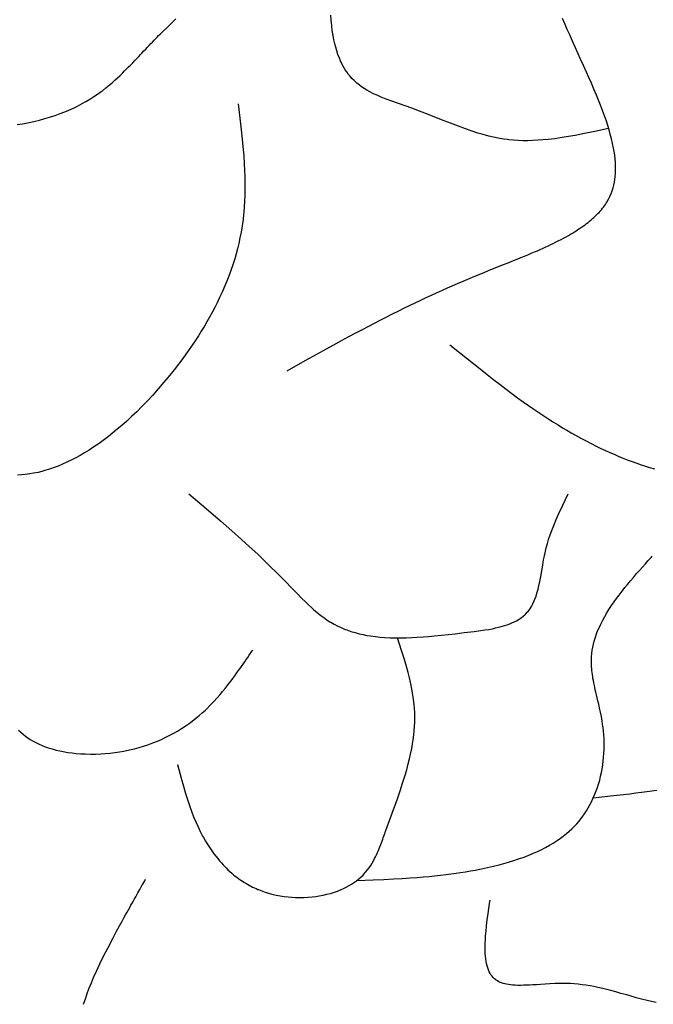
# Model space of a CAD drawing. Extents: x 27784 to 30504, y -7877 to -5577.
# Drawn here: x 28410 to 28533, y -7143 to -6953 of the extents above; entities that cross this region are included whole.
import ezdxf

# ---------------------------------------------------------------- set-up
doc = ezdxf.new("R2010")
doc.units = 0
doc.header["$MEASUREMENT"] = 0
doc.layers.get('0').update_dxf_attribs({"linetype": 'CONTINUOUS'})

msp = doc.modelspace()

# ---------------------------------------------------------------- linework, layer by layer
at = {"color": 252, "linetype": 'Continuous'}
for p, q in [((28470.51, -6953.57), (28470.44, -6952.62)), ((28437.94, -6955.85), (28438.94, -6954.88)), ((28438.94, -6954.88), (28439.9, -6953.97)), ((28439.9, -6953.97), (28440.59, -6953.32)), ((28470.62, -6954.66), (28470.51, -6953.57)), ((28470.73, -6955.55), (28470.62, -6954.66)), ((28515.63, -6954.39), (28515.13, -6953.24)), ((28516.05, -6955.34), (28515.63, -6954.39)), ((28436.65, -6957.15), (28436.95, -6956.84)), ((28436.95, -6956.84), (28437.26, -6956.53)), ((28437.26, -6956.53), (28437.54, -6956.24)), ((28437.54, -6956.24), (28437.84, -6955.95)), ((28437.84, -6955.95), (28437.94, -6955.85)), ((28437.94, -6955.85), (28437.94, -6955.85)), ((28470.89, -6956.53), (28470.73, -6955.55)), ((28471.04, -6957.32), (28470.89, -6956.53)), ((28516.52, -6956.4), (28516.05, -6955.34)), ((28517.05, -6957.58), (28516.52, -6956.4)), ((28435.06, -6958.8), (28435.44, -6958.41)), ((28435.44, -6958.41), (28435.76, -6958.07)), ((28435.76, -6958.07), (28436.05, -6957.77)), ((28436.05, -6957.77), (28436.38, -6957.43)), ((28436.38, -6957.43), (28436.65, -6957.15)), ((28471.23, -6958.15), (28471.04, -6957.32)), ((28471.4, -6958.79), (28471.23, -6958.15)), ((28517.63, -6958.88), (28517.05, -6957.58)), ((28433.05, -6960.93), (28433.41, -6960.56)), ((28433.41, -6960.56), (28433.73, -6960.21)), ((28433.73, -6960.21), (28434.04, -6959.89)), ((28434.04, -6959.89), (28434.41, -6959.49)), ((28434.41, -6959.49), (28434.76, -6959.13)), ((28434.76, -6959.13), (28435.06, -6958.8)), ((28471.6, -6959.47), (28471.4, -6958.79)), ((28471.84, -6960.17), (28471.6, -6959.47)), ((28472.11, -6960.88), (28471.84, -6960.17)), ((28518.11, -6959.93), (28517.63, -6958.88)), ((28518.63, -6961.06), (28518.11, -6959.93)), ((28431.47, -6962.58), (28431.82, -6962.22)), ((28431.82, -6962.22), (28432.26, -6961.76)), ((28432.26, -6961.76), (28432.67, -6961.33)), ((28432.67, -6961.33), (28433.05, -6960.93)), ((28472.35, -6961.43), (28472.11, -6960.88)), ((28472.61, -6961.99), (28472.35, -6961.43)), ((28472.91, -6962.55), (28472.61, -6961.99)), ((28473.25, -6963.11), (28472.91, -6962.55)), ((28519.18, -6962.28), (28518.63, -6961.06)), ((28519.77, -6963.58), (28519.18, -6962.28)), ((28429.35, -6964.66), (28429.83, -6964.21)), ((28429.83, -6964.21), (28430.28, -6963.78)), ((28430.28, -6963.78), (28430.7, -6963.36)), ((28430.7, -6963.36), (28431.09, -6962.96)), ((28431.09, -6962.96), (28431.47, -6962.58)), ((28473.53, -6963.54), (28473.25, -6963.11)), ((28473.83, -6963.96), (28473.53, -6963.54)), ((28474.17, -6964.38), (28473.83, -6963.96)), ((28474.53, -6964.79), (28474.17, -6964.38)), ((28520.23, -6964.62), (28519.77, -6963.58)), ((28427.1, -6966.63), (28427.72, -6966.12)), ((28427.72, -6966.12), (28428.3, -6965.62)), ((28428.3, -6965.62), (28428.84, -6965.13)), ((28428.84, -6965.13), (28429.35, -6964.66)), ((28474.93, -6965.2), (28474.53, -6964.79)), ((28475.06, -6965.33), (28474.93, -6965.2)), ((28474.93, -6965.2), (28474.93, -6965.2)), ((28475.48, -6965.7), (28475.06, -6965.33)), ((28475.91, -6966.04), (28475.48, -6965.7)), ((28476.4, -6966.4), (28475.91, -6966.04)), ((28520.7, -6965.71), (28520.23, -6964.62)), ((28521.2, -6966.85), (28520.7, -6965.71)), ((28424.79, -6968.31), (28425.49, -6967.84)), ((28425.49, -6967.84), (28426.19, -6967.33)), ((28426.19, -6967.33), (28426.42, -6967.16)), ((28426.42, -6967.16), (28427.1, -6966.63)), ((28426.42, -6967.16), (28426.42, -6967.16)), ((28476.9, -6966.74), (28476.4, -6966.4)), ((28477.37, -6967.03), (28476.9, -6966.74)), ((28477.96, -6967.36), (28477.37, -6967.03)), ((28478.71, -6967.74), (28477.96, -6967.36)), ((28479.38, -6968.05), (28478.71, -6967.74)), ((28480.17, -6968.4), (28479.38, -6968.05)), ((28521.7, -6968.05), (28521.2, -6966.85)), ((28522.08, -6968.99), (28521.7, -6968.05)), ((28420.85, -6970.5), (28421.63, -6970.12)), ((28421.63, -6970.12), (28422.52, -6969.66)), ((28422.52, -6969.66), (28423.24, -6969.26)), ((28423.24, -6969.26), (28424.02, -6968.8)), ((28424.02, -6968.8), (28424.79, -6968.31)), ((28452.59, -6969.67), (28452.59, -6969.67)), ((28452.59, -6969.67), (28453.05, -6973.52)), ((28481.1, -6968.77), (28480.17, -6968.4)), ((28482.2, -6969.19), (28481.1, -6968.77)), ((28486.09, -6970.56), (28482.2, -6969.19)), ((28522.46, -6969.95), (28522.08, -6968.99)), ((28522.84, -6970.96), (28522.46, -6969.95)), ((28416.19, -6972.28), (28417.3, -6971.92)), ((28417.3, -6971.92), (28418.29, -6971.57)), ((28418.29, -6971.57), (28419.16, -6971.23)), ((28419.16, -6971.23), (28419.93, -6970.91)), ((28419.93, -6970.91), (28420.85, -6970.5)), ((28487.55, -6971.1), (28486.09, -6970.56)), ((28486.09, -6970.56), (28486.09, -6970.56)), ((28489.41, -6971.81), (28487.55, -6971.1)), ((28491.78, -6972.75), (28489.41, -6971.81)), ((28523.22, -6971.99), (28522.84, -6970.96)), ((28523.59, -6973.06), (28523.22, -6971.99)), ((28410, -6973.71), (28411.03, -6973.53)), ((28411.03, -6973.53), (28411.99, -6973.34)), ((28411.99, -6973.34), (28413.19, -6973.08)), ((28413.19, -6973.08), (28414.28, -6972.82)), ((28414.28, -6972.82), (28415.28, -6972.55)), ((28415.28, -6972.55), (28416.19, -6972.28)), ((28453.05, -6973.52), (28453.32, -6975.89)), ((28493.51, -6973.43), (28491.78, -6972.75)), ((28495.07, -6974.03), (28493.51, -6973.43)), ((28523.85, -6973.88), (28523.59, -6973.06)), ((28524.11, -6974.71), (28523.85, -6973.88)), ((28496.43, -6974.53), (28495.07, -6974.03)), ((28497.55, -6974.92), (28496.43, -6974.53)), ((28498.81, -6975.32), (28497.55, -6974.92)), ((28499.82, -6975.62), (28498.81, -6975.32)), ((28500.92, -6975.91), (28499.82, -6975.62)), ((28517.59, -6975.78), (28516.26, -6976.02)), ((28519.08, -6975.49), (28517.59, -6975.78)), ((28521.37, -6975.01), (28519.08, -6975.49)), ((28524.02, -6974.42), (28521.37, -6975.01)), ((28524.02, -6974.42), (28524.02, -6974.42)), ((28524.35, -6975.57), (28524.11, -6974.71)), ((28524.58, -6976.44), (28524.35, -6975.57)), ((28453.32, -6975.89), (28453.52, -6977.94)), ((28501.8, -6976.11), (28500.92, -6975.91)), ((28502.74, -6976.31), (28501.8, -6976.11)), ((28503.73, -6976.48), (28502.74, -6976.31)), ((28504.51, -6976.59), (28503.73, -6976.48)), ((28504.81, -6976.62), (28504.51, -6976.59)), ((28504.51, -6976.59), (28504.51, -6976.59)), ((28505.7, -6976.71), (28504.81, -6976.62)), ((28506.57, -6976.76), (28505.7, -6976.71)), ((28507.53, -6976.8), (28506.57, -6976.76)), ((28508.47, -6976.8), (28507.53, -6976.8)), ((28509.34, -6976.78), (28508.47, -6976.8)), ((28510.4, -6976.73), (28509.34, -6976.78)), ((28511.32, -6976.66), (28510.4, -6976.73)), ((28512.39, -6976.56), (28511.32, -6976.66)), ((28513.63, -6976.42), (28512.39, -6976.56)), ((28515.06, -6976.21), (28513.63, -6976.42)), ((28516.26, -6976.02), (28515.06, -6976.21)), ((28524.79, -6977.33), (28524.58, -6976.44)), ((28524.97, -6978.23), (28524.79, -6977.33)), ((28453.52, -6977.94), (28453.66, -6979.71)), ((28525.09, -6978.92), (28524.97, -6978.23)), ((28525.19, -6979.61), (28525.09, -6978.92)), ((28525.27, -6980.31), (28525.19, -6979.61)), ((28453.66, -6979.71), (28453.77, -6981.24)), ((28453.77, -6981.24), (28453.83, -6982.56)), ((28525.32, -6981.02), (28525.27, -6980.31)), ((28525.35, -6981.73), (28525.32, -6981.02)), ((28453.83, -6982.56), (28453.88, -6983.71)), ((28525.28, -6983.72), (28525.33, -6983.18)), ((28525.33, -6983.18), (28525.36, -6982.45)), ((28525.36, -6982.45), (28525.35, -6981.73)), ((28453.88, -6983.71), (28453.9, -6985.02)), ((28453.9, -6985.02), (28453.9, -6986.1)), ((28525.02, -6985.37), (28525.13, -6984.82)), ((28525.13, -6984.82), (28525.22, -6984.27)), ((28525.22, -6984.27), (28525.28, -6983.72)), ((28453.9, -6986.1), (28453.88, -6987.28)), ((28524.27, -6987.56), (28524.5, -6987.01)), ((28524.5, -6987.01), (28524.7, -6986.47)), ((28524.7, -6986.47), (28524.87, -6985.92)), ((28524.87, -6985.92), (28525.02, -6985.37)), ((28453.83, -6988.47), (28453.77, -6989.55)), ((28453.88, -6987.28), (28453.83, -6988.47)), ((28523.22, -6989.36), (28523.4, -6989.1)), ((28523.4, -6989.1), (28523.56, -6988.85)), ((28523.56, -6988.85), (28523.72, -6988.6)), ((28523.72, -6988.6), (28523.77, -6988.51)), ((28523.77, -6988.51), (28524, -6988.11)), ((28524, -6988.11), (28524.27, -6987.56)), ((28453.64, -6991.02), (28453.53, -6991.99)), ((28453.68, -6990.66), (28453.64, -6991.02)), ((28453.64, -6991.02), (28453.64, -6991.02)), ((28453.77, -6989.55), (28453.68, -6990.66)), ((28521.71, -6991.12), (28521.95, -6990.87)), ((28521.95, -6990.87), (28522.17, -6990.65)), ((28522.17, -6990.65), (28522.41, -6990.37)), ((28522.41, -6990.37), (28522.62, -6990.13)), ((28522.62, -6990.13), (28522.85, -6989.85)), ((28522.85, -6989.85), (28523.03, -6989.62)), ((28523.03, -6989.62), (28523.22, -6989.36)), ((28453.53, -6991.99), (28453.35, -6993.23)), ((28519.49, -6993.01), (28519.79, -6992.78)), ((28519.79, -6992.78), (28520.08, -6992.56)), ((28520.08, -6992.56), (28520.34, -6992.35)), ((28520.34, -6992.35), (28520.65, -6992.09)), ((28520.65, -6992.09), (28520.94, -6991.84)), ((28520.94, -6991.84), (28521.2, -6991.61)), ((28521.2, -6991.61), (28521.43, -6991.39)), ((28521.43, -6991.39), (28521.71, -6991.12)), ((28453.15, -6994.42), (28452.93, -6995.55)), ((28453.35, -6993.23), (28453.15, -6994.42)), ((28516.67, -6994.85), (28517.06, -6994.62)), ((28517.06, -6994.62), (28517.43, -6994.39)), ((28517.43, -6994.39), (28517.78, -6994.17)), ((28517.78, -6994.17), (28518.11, -6993.96)), ((28518.11, -6993.96), (28518.42, -6993.76)), ((28518.42, -6993.76), (28518.8, -6993.5)), ((28518.8, -6993.5), (28519.16, -6993.25)), ((28519.16, -6993.25), (28519.49, -6993.01)), ((28452.7, -6996.62), (28452.45, -6997.65)), ((28452.93, -6995.55), (28452.7, -6996.62)), ((28512.87, -6996.84), (28513.33, -6996.62)), ((28513.33, -6996.62), (28513.77, -6996.4)), ((28513.77, -6996.4), (28514.32, -6996.12)), ((28514.32, -6996.12), (28514.85, -6995.85)), ((28514.85, -6995.85), (28515.35, -6995.59)), ((28515.35, -6995.59), (28515.81, -6995.33)), ((28515.81, -6995.33), (28516.26, -6995.09)), ((28516.26, -6995.09), (28516.67, -6994.85)), ((28452.19, -6998.63), (28451.92, -6999.57)), ((28452.45, -6997.65), (28452.19, -6998.63)), ((28508.46, -6998.8), (28509.09, -6998.53)), ((28509.09, -6998.53), (28509.7, -6998.27)), ((28509.7, -6998.27), (28510.28, -6998.02)), ((28510.28, -6998.02), (28510.85, -6997.77)), ((28510.85, -6997.77), (28511.38, -6997.53)), ((28511.38, -6997.53), (28511.9, -6997.3)), ((28511.9, -6997.3), (28512.4, -6997.07)), ((28512.4, -6997.07), (28512.87, -6996.84)), ((28451.92, -6999.57), (28451.54, -7000.75)), ((28503.59, -7000.77), (28504.66, -7000.35)), ((28504.66, -7000.35), (28505.68, -6999.94)), ((28505.68, -6999.94), (28506.42, -6999.64)), ((28506.42, -6999.64), (28507.12, -6999.35)), ((28507.12, -6999.35), (28507.8, -6999.07)), ((28507.8, -6999.07), (28508.46, -6998.8)), ((28451.16, -7001.87), (28450.78, -7002.92)), ((28451.54, -7000.75), (28451.16, -7001.87)), ((28498.84, -7002.68), (28499.7, -7002.33)), ((28499.7, -7002.33), (28501.32, -7001.68)), ((28499.7, -7002.33), (28499.7, -7002.33)), ((28501.32, -7001.68), (28502.48, -7001.21)), ((28502.48, -7001.21), (28503.59, -7000.77)), ((28450.4, -7003.9), (28450.02, -7004.83)), ((28450.78, -7002.92), (28450.4, -7003.9)), ((28494.86, -7004.36), (28495.99, -7003.88)), ((28495.99, -7003.88), (28496.86, -7003.51)), ((28496.86, -7003.51), (28497.75, -7003.13)), ((28497.75, -7003.13), (28498.84, -7002.68)), ((28449.51, -7005.99), (28449.02, -7007.06)), ((28450.02, -7004.83), (28449.51, -7005.99)), ((28489.87, -7006.6), (28490.81, -7006.16)), ((28490.81, -7006.16), (28491.96, -7005.64)), ((28491.96, -7005.64), (28492.96, -7005.2)), ((28492.96, -7005.2), (28493.84, -7004.81)), ((28493.84, -7004.81), (28494.86, -7004.36)), ((28448.54, -7008.05), (28448.08, -7008.96)), ((28449.02, -7007.06), (28448.54, -7008.05)), ((28485.76, -7008.54), (28486.75, -7008.07)), ((28486.75, -7008.07), (28487.67, -7007.63)), ((28487.67, -7007.63), (28488.82, -7007.08)), ((28488.82, -7007.08), (28489.87, -7006.6)), ((28447.64, -7009.8), (28447.08, -7010.83)), ((28448.08, -7008.96), (28447.64, -7009.8)), ((28482.33, -7010.23), (28483.55, -7009.62)), ((28483.55, -7009.62), (28484.69, -7009.06)), ((28484.69, -7009.06), (28485.76, -7008.54)), ((28446.55, -7011.75), (28446.07, -7012.58)), ((28447.08, -7010.83), (28446.55, -7011.75)), ((28478.9, -7011.98), (28479.99, -7011.42)), ((28479.99, -7011.42), (28481.02, -7010.89)), ((28481.02, -7010.89), (28482.33, -7010.23)), ((28445.46, -7013.57), (28444.92, -7014.42)), ((28446.07, -7012.58), (28445.46, -7013.57)), ((28475.28, -7013.88), (28476.55, -7013.21)), ((28476.55, -7013.21), (28477.76, -7012.58)), ((28477.76, -7012.58), (28478.9, -7011.98)), ((28444.28, -7015.41), (28443.74, -7016.22)), ((28444.92, -7014.42), (28444.28, -7015.41)), ((28471.06, -7016.16), (28472.54, -7015.35)), ((28472.54, -7015.35), (28473.95, -7014.59)), ((28473.95, -7014.59), (28475.28, -7013.88)), ((28443.13, -7017.1), (28442.5, -7017.99)), ((28443.74, -7016.22), (28443.13, -7017.1)), ((28467.86, -7017.92), (28469.5, -7017.01)), ((28469.5, -7017.01), (28471.06, -7016.16)), ((28493.42, -7016.15), (28493.42, -7016.15)), ((28493.42, -7016.15), (28496.81, -7018.9)), ((28441.91, -7018.8), (28441.29, -7019.64)), ((28442.5, -7017.99), (28441.91, -7018.8)), ((28462.01, -7021.17), (28465.5, -7019.23)), ((28465.5, -7019.23), (28467.86, -7017.92)), ((28496.81, -7018.9), (28498.58, -7020.32)), ((28440.23, -7021.01), (28439.39, -7022.06)), ((28441.08, -7019.92), (28440.23, -7021.01)), ((28441.29, -7019.64), (28441.08, -7019.92)), ((28441.08, -7019.92), (28441.08, -7019.92)), ((28462.01, -7021.17), (28462.01, -7021.17)), ((28498.58, -7020.32), (28500.28, -7021.67)), ((28439.39, -7022.06), (28438.28, -7023.41)), ((28500.28, -7021.67), (28501.92, -7022.95)), ((28501.92, -7022.95), (28503.1, -7023.86)), ((28437.18, -7024.68), (28436.11, -7025.89)), ((28438.28, -7023.41), (28437.18, -7024.68)), ((28503.1, -7023.86), (28504.26, -7024.74)), ((28504.26, -7024.74), (28505.38, -7025.58)), ((28435.05, -7027.02), (28434.02, -7028.09)), ((28436.11, -7025.89), (28435.05, -7027.02)), ((28505.38, -7025.58), (28506.47, -7026.38)), ((28506.47, -7026.38), (28507.54, -7027.15)), ((28434.02, -7028.09), (28433.02, -7029.08)), ((28507.54, -7027.15), (28508.57, -7027.88)), ((28508.57, -7027.88), (28509.58, -7028.58)), ((28509.58, -7028.58), (28510.57, -7029.25)), ((28431.1, -7030.89), (28430.18, -7031.71)), ((28432.05, -7030.02), (28431.1, -7030.89)), ((28433.02, -7029.08), (28432.05, -7030.02)), ((28510.57, -7029.25), (28511.53, -7029.89)), ((28511.53, -7029.89), (28512.47, -7030.5)), ((28512.47, -7030.5), (28513.38, -7031.09)), ((28429.29, -7032.47), (28428.43, -7033.17)), ((28430.18, -7031.71), (28429.29, -7032.47)), ((28513.38, -7031.09), (28514.27, -7031.64)), ((28514.27, -7031.64), (28515.14, -7032.17)), ((28515.14, -7032.17), (28515.99, -7032.67)), ((28515.99, -7032.67), (28516.81, -7033.15)), ((28426.79, -7034.44), (28425.76, -7035.19)), ((28427.59, -7033.83), (28426.79, -7034.44)), ((28428.43, -7033.17), (28427.59, -7033.83)), ((28516.81, -7033.15), (28517.62, -7033.61)), ((28517.62, -7033.61), (28518.66, -7034.19)), ((28518.66, -7034.19), (28519.68, -7034.73)), ((28423.83, -7036.48), (28422.94, -7037.03)), ((28424.77, -7035.87), (28423.83, -7036.48)), ((28425.76, -7035.19), (28424.77, -7035.87)), ((28519.68, -7034.73), (28520.65, -7035.23)), ((28520.65, -7035.23), (28521.6, -7035.71)), ((28521.6, -7035.71), (28522.51, -7036.15)), ((28522.51, -7036.15), (28523.39, -7036.56)), ((28523.39, -7036.56), (28524.25, -7036.94)), ((28420.54, -7038.36), (28419.58, -7038.82)), ((28421.3, -7037.96), (28420.54, -7038.36)), ((28422.1, -7037.52), (28421.3, -7037.96)), ((28422.94, -7037.03), (28422.1, -7037.52)), ((28524.25, -7036.94), (28525.07, -7037.3)), ((28525.07, -7037.3), (28525.86, -7037.64)), ((28525.86, -7037.64), (28526.63, -7037.95)), ((28526.63, -7037.95), (28527.61, -7038.34)), ((28527.61, -7038.34), (28528.55, -7038.69)), ((28415.5, -7040.38), (28414.71, -7040.6)), ((28416.38, -7040.11), (28415.5, -7040.38)), ((28417.09, -7039.86), (28416.38, -7040.11)), ((28417.86, -7039.57), (28417.09, -7039.86)), ((28418.69, -7039.22), (28417.86, -7039.57)), ((28419.58, -7038.82), (28418.69, -7039.22)), ((28528.55, -7038.69), (28529.45, -7039.01)), ((28529.45, -7039.01), (28530.3, -7039.31)), ((28530.3, -7039.31), (28531.11, -7039.57)), ((28531.11, -7039.57), (28531.88, -7039.82)), ((28531.88, -7039.82), (28532.86, -7040.11)), ((28410.83, -7041.27), (28410.06, -7041.32)), ((28411.54, -7041.21), (28410.83, -7041.27)), ((28412.4, -7041.09), (28411.54, -7041.21)), ((28413.14, -7040.96), (28412.4, -7041.09)), ((28414, -7040.78), (28413.14, -7040.96)), ((28414.71, -7040.6), (28414, -7040.78)), ((28443.11, -7044.91), (28443.11, -7044.91)), ((28443.11, -7044.91), (28446.44, -7047.76)), ((28515.18, -7047.08), (28516.23, -7044.91)), ((28446.44, -7047.76), (28449.17, -7050.11)), ((28514.43, -7048.69), (28515.18, -7047.08)), ((28513.44, -7051), (28513.9, -7049.89)), ((28513.9, -7049.89), (28514.43, -7048.69)), ((28449.17, -7050.11), (28451.4, -7052.08)), ((28513.07, -7051.98), (28513.44, -7051)), ((28451.4, -7052.08), (28453.23, -7053.71)), ((28453.23, -7053.71), (28454.73, -7055.07)), ((28512.46, -7053.74), (28512.77, -7052.8)), ((28512.77, -7052.8), (28513.07, -7051.98)), ((28454.73, -7055.07), (28456.36, -7056.59)), ((28511.77, -7056.3), (28512, -7055.36)), ((28512, -7055.36), (28512.23, -7054.51)), ((28512.23, -7054.51), (28512.46, -7053.74)), ((28456.36, -7056.59), (28457.6, -7057.76)), ((28511.49, -7057.66), (28511.64, -7056.89)), ((28511.64, -7056.89), (28511.77, -7056.3)), ((28511.77, -7056.3), (28511.77, -7056.3)), ((28531.67, -7057.8), (28532.23, -7057.17)), ((28532.23, -7057.17), (28532.42, -7056.97)), ((28457.6, -7057.76), (28458.85, -7058.97)), ((28458.85, -7058.97), (28459.98, -7060.09)), ((28511.12, -7059.77), (28511.31, -7058.66)), ((28511.31, -7058.66), (28511.49, -7057.66)), ((28529.95, -7059.72), (28530.53, -7059.07)), ((28530.53, -7059.07), (28531.13, -7058.4)), ((28531.13, -7058.4), (28531.67, -7057.8)), ((28459.98, -7060.09), (28461.15, -7061.26)), ((28461.15, -7061.26), (28461.53, -7061.65)), ((28510.74, -7061.83), (28510.93, -7060.85)), ((28510.93, -7060.85), (28511.12, -7059.77)), ((28528.26, -7061.68), (28528.8, -7061.05)), ((28528.8, -7061.05), (28529.43, -7060.32)), ((28529.43, -7060.32), (28529.95, -7059.72)), ((28461.53, -7061.65), (28461.53, -7061.65)), ((28461.53, -7061.65), (28463.06, -7063.24)), ((28510.41, -7063.33), (28510.57, -7062.66)), ((28510.57, -7062.66), (28510.74, -7061.83)), ((28526.61, -7063.7), (28527.15, -7063.02)), ((28527.15, -7063.02), (28527.65, -7062.41)), ((28527.65, -7062.41), (28528.26, -7061.68)), ((28463.06, -7063.24), (28464, -7064.21)), ((28464, -7064.21), (28464.83, -7065.04)), ((28464.83, -7065.04), (28465.55, -7065.75)), ((28509.82, -7065.23), (28510.03, -7064.63)), ((28510.03, -7064.63), (28510.21, -7064.06)), ((28510.21, -7064.06), (28510.41, -7063.33)), ((28525.09, -7065.74), (28525.57, -7065.08)), ((28525.57, -7065.08), (28526.03, -7064.46)), ((28526.03, -7064.46), (28526.61, -7063.7)), ((28465.55, -7065.75), (28466.17, -7066.34)), ((28466.17, -7066.34), (28466.72, -7066.85)), ((28466.72, -7066.85), (28467.2, -7067.27)), ((28508.7, -7067.33), (28508.94, -7066.98)), ((28508.94, -7066.98), (28509.16, -7066.63)), ((28509.16, -7066.63), (28509.41, -7066.15)), ((28509.41, -7066.15), (28509.63, -7065.69)), ((28509.63, -7065.69), (28509.82, -7065.23)), ((28524.07, -7067.26), (28524.59, -7066.47)), ((28524.59, -7066.47), (28525.09, -7065.74)), ((28467.2, -7067.27), (28467.77, -7067.75)), ((28467.77, -7067.75), (28468.23, -7068.13)), ((28468.23, -7068.13), (28468.75, -7068.53)), ((28468.75, -7068.53), (28469.28, -7068.92)), ((28506.94, -7068.98), (28507.23, -7068.78)), ((28507.23, -7068.78), (28507.54, -7068.54)), ((28507.54, -7068.54), (28507.84, -7068.29)), ((28507.84, -7068.29), (28508.09, -7068.04)), ((28508.09, -7068.04), (28508.34, -7067.77)), ((28508.34, -7067.77), (28508.42, -7067.68)), ((28508.42, -7067.68), (28508.7, -7067.33)), ((28508.42, -7067.68), (28508.42, -7067.68)), ((28522.9, -7069.27), (28523.29, -7068.56)), ((28523.29, -7068.56), (28523.68, -7067.89)), ((28523.68, -7067.89), (28524.07, -7067.26)), ((28469.28, -7068.92), (28469.78, -7069.26)), ((28469.78, -7069.26), (28470.29, -7069.59)), ((28470.29, -7069.59), (28470.46, -7069.69)), ((28470.46, -7069.69), (28470.46, -7069.69)), ((28470.46, -7069.69), (28471.13, -7070.08)), ((28471.13, -7070.08), (28471.79, -7070.42)), ((28471.79, -7070.42), (28472.44, -7070.73)), ((28472.44, -7070.73), (28473.08, -7071)), ((28501.61, -7070.93), (28502.23, -7070.8)), ((28502.23, -7070.8), (28502.8, -7070.67)), ((28502.8, -7070.67), (28503.32, -7070.53)), ((28503.32, -7070.53), (28503.94, -7070.35)), ((28503.94, -7070.35), (28504.48, -7070.17)), ((28504.48, -7070.17), (28504.95, -7070)), ((28504.95, -7070), (28505.36, -7069.83)), ((28505.36, -7069.83), (28505.84, -7069.61)), ((28505.84, -7069.61), (28506.24, -7069.4)), ((28506.24, -7069.4), (28506.57, -7069.21)), ((28506.57, -7069.21), (28506.94, -7068.98)), ((28521.97, -7071.25), (28522.24, -7070.63)), ((28522.24, -7070.63), (28522.52, -7070.03)), ((28522.52, -7070.03), (28522.9, -7069.27)), ((28473.08, -7071), (28473.71, -7071.24)), ((28473.71, -7071.24), (28474.32, -7071.45)), ((28474.32, -7071.45), (28475.13, -7071.7)), ((28475.13, -7071.7), (28475.92, -7071.91)), ((28475.92, -7071.91), (28476.68, -7072.08)), ((28476.68, -7072.08), (28477.42, -7072.22)), ((28477.42, -7072.22), (28478.14, -7072.34)), ((28478.14, -7072.34), (28479.06, -7072.47)), ((28479.06, -7072.47), (28479.95, -7072.56)), ((28479.95, -7072.56), (28480.8, -7072.63)), ((28480.8, -7072.63), (28481.88, -7072.68)), ((28481.88, -7072.68), (28482.89, -7072.71)), ((28482.89, -7072.71), (28483.84, -7072.71)), ((28484.11, -7075.13), (28483.32, -7072.71)), ((28483.84, -7072.71), (28485.02, -7072.69)), ((28485.02, -7072.69), (28486.09, -7072.65)), ((28486.09, -7072.65), (28487.06, -7072.59)), ((28487.06, -7072.59), (28488.24, -7072.51)), ((28488.24, -7072.51), (28489.27, -7072.43)), ((28489.27, -7072.43), (28490.48, -7072.32)), ((28490.48, -7072.32), (28491.8, -7072.19)), ((28491.8, -7072.19), (28493.16, -7072.04)), ((28493.16, -7072.04), (28494.41, -7071.9)), ((28494.41, -7071.9), (28495.71, -7071.75)), ((28495.71, -7071.75), (28496.14, -7071.7)), ((28496.14, -7071.7), (28498.08, -7071.47)), ((28496.14, -7071.7), (28496.14, -7071.7)), ((28498.08, -7071.47), (28499.32, -7071.31)), ((28499.32, -7071.31), (28500.16, -7071.18)), ((28500.16, -7071.18), (28500.92, -7071.06)), ((28500.92, -7071.06), (28501.61, -7070.93)), ((28521.25, -7073.33), (28521.47, -7072.6)), ((28521.47, -7072.6), (28521.71, -7071.91)), ((28521.71, -7071.91), (28521.97, -7071.25)), ((28520.87, -7075.09), (28520.98, -7074.48)), ((28520.98, -7074.48), (28521.1, -7073.89)), ((28521.1, -7073.89), (28521.25, -7073.33)), ((28454.13, -7076.9), (28454.43, -7076.46)), ((28454.43, -7076.46), (28454.74, -7076.02)), ((28454.74, -7076.02), (28455.01, -7075.61)), ((28455.01, -7075.61), (28455.3, -7075.19)), ((28455.3, -7075.19), (28455.39, -7075.05)), ((28484.65, -7076.9), (28484.11, -7075.13)), ((28520.7, -7077.06), (28520.73, -7076.38)), ((28520.73, -7076.38), (28520.78, -7075.72)), ((28520.78, -7075.72), (28520.87, -7075.09)), ((28452.9, -7078.68), (28453.23, -7078.2)), ((28453.23, -7078.2), (28453.53, -7077.79)), ((28453.53, -7077.79), (28453.86, -7077.3)), ((28453.86, -7077.3), (28454.13, -7076.9)), ((28485.04, -7078.2), (28484.65, -7076.9)), ((28485.36, -7079.39), (28485.04, -7078.2)), ((28520.7, -7077.18), (28520.7, -7077.06)), ((28520.7, -7077.06), (28520.7, -7077.06)), ((28520.7, -7077.53), (28520.7, -7077.18)), ((28520.71, -7077.88), (28520.7, -7077.53)), ((28520.73, -7078.26), (28520.71, -7077.88)), ((28520.76, -7078.64), (28520.73, -7078.26)), ((28451.55, -7080.55), (28451.95, -7080.01)), ((28451.95, -7080.01), (28452.3, -7079.52)), ((28452.3, -7079.52), (28452.62, -7079.08)), ((28452.62, -7079.08), (28452.9, -7078.68)), ((28485.63, -7080.42), (28485.36, -7079.39)), ((28520.79, -7078.99), (28520.76, -7078.64)), ((28520.84, -7079.41), (28520.79, -7078.99)), ((28520.89, -7079.77), (28520.84, -7079.41)), ((28520.95, -7080.2), (28520.89, -7079.77)), ((28521.01, -7080.55), (28520.95, -7080.2)), ((28450.07, -7082.47), (28450.49, -7081.94)), ((28450.49, -7081.94), (28450.87, -7081.45)), ((28450.87, -7081.45), (28451.23, -7080.98)), ((28451.23, -7080.98), (28451.55, -7080.55)), ((28485.9, -7081.6), (28485.63, -7080.42)), ((28486.1, -7082.59), (28485.9, -7081.6)), ((28521.08, -7080.95), (28521.01, -7080.55)), ((28521.17, -7081.39), (28521.08, -7080.95)), ((28521.27, -7081.88), (28521.17, -7081.39)), ((28521.36, -7082.28), (28521.27, -7081.88)), ((28448.53, -7084.29), (28449.09, -7083.65)), ((28449.09, -7083.65), (28449.6, -7083.04)), ((28449.6, -7083.04), (28450.07, -7082.47)), ((28486.3, -7083.69), (28486.1, -7082.59)), ((28486.43, -7084.58), (28486.3, -7083.69)), ((28521.45, -7082.72), (28521.36, -7082.28)), ((28521.56, -7083.19), (28521.45, -7082.72)), ((28521.68, -7083.7), (28521.56, -7083.19)), ((28521.81, -7084.26), (28521.68, -7083.7)), ((28446.46, -7086.44), (28447.22, -7085.69)), ((28447.22, -7085.69), (28447.91, -7084.97)), ((28447.91, -7084.97), (28448.53, -7084.29)), ((28486.54, -7085.54), (28486.43, -7084.58)), ((28486.6, -7086.3), (28486.54, -7085.54)), ((28521.96, -7084.87), (28521.81, -7084.26)), ((28522.11, -7085.52), (28521.96, -7084.87)), ((28522.27, -7086.24), (28522.11, -7085.52)), ((28444.42, -7088.22), (28445.08, -7087.68)), ((28445.08, -7087.68), (28445.67, -7087.16)), ((28445.67, -7087.16), (28446.26, -7086.62)), ((28446.26, -7086.62), (28446.46, -7086.44)), ((28446.46, -7086.44), (28446.46, -7086.44)), ((28486.65, -7087.11), (28486.6, -7086.3)), ((28486.66, -7087.37), (28486.65, -7087.11)), ((28486.65, -7087.11), (28486.65, -7087.11)), ((28486.67, -7088.17), (28486.66, -7087.37)), ((28522.44, -7087.02), (28522.27, -7086.24)), ((28522.62, -7087.86), (28522.44, -7087.02)), ((28522.78, -7088.78), (28522.62, -7087.86)), ((28441.68, -7090.19), (28442.36, -7089.74)), ((28442.36, -7089.74), (28443.13, -7089.2)), ((28443.13, -7089.2), (28443.75, -7088.74)), ((28443.75, -7088.74), (28444.42, -7088.22)), ((28486.62, -7089.8), (28486.66, -7088.95)), ((28486.66, -7088.95), (28486.67, -7088.17)), ((28522.93, -7089.79), (28522.78, -7088.78)), ((28522.96, -7090.02), (28522.93, -7089.79)), ((28522.93, -7089.79), (28522.93, -7089.79)), ((28410.25, -7090.49), (28410.68, -7090.92)), ((28410.68, -7090.92), (28411.13, -7091.31)), ((28411.13, -7091.31), (28411.58, -7091.67)), ((28411.58, -7091.67), (28412.04, -7092)), ((28438.53, -7091.94), (28439.41, -7091.5)), ((28439.41, -7091.5), (28440.19, -7091.08)), ((28440.19, -7091.08), (28440.87, -7090.68)), ((28440.87, -7090.68), (28441.68, -7090.19)), ((28486.36, -7092.34), (28486.48, -7091.41)), ((28486.48, -7091.41), (28486.56, -7090.64)), ((28486.56, -7090.64), (28486.62, -7089.8)), ((28523.04, -7090.7), (28522.96, -7090.02)), ((28523.09, -7091.37), (28523.04, -7090.7)), ((28523.14, -7092.11), (28523.09, -7091.37)), ((28412.04, -7092), (28412.5, -7092.3)), ((28412.5, -7092.3), (28412.96, -7092.57)), ((28412.96, -7092.57), (28413.58, -7092.91)), ((28413.58, -7092.91), (28414.19, -7093.2)), ((28414.19, -7093.2), (28414.8, -7093.46)), ((28414.8, -7093.46), (28415.39, -7093.7)), ((28433.52, -7093.84), (28434.36, -7093.58)), ((28434.36, -7093.58), (28435.15, -7093.32)), ((28435.15, -7093.32), (28436.13, -7092.97)), ((28436.13, -7092.97), (28437.01, -7092.62)), ((28437.01, -7092.62), (28437.81, -7092.28)), ((28437.81, -7092.28), (28438.53, -7091.94)), ((28486.07, -7094.07), (28486.23, -7093.14)), ((28486.23, -7093.14), (28486.36, -7092.34)), ((28523.16, -7092.83), (28523.14, -7092.11)), ((28523.15, -7094.3), (28523.16, -7093.5)), ((28523.16, -7093.5), (28523.16, -7092.83)), ((28415.39, -7093.7), (28415.97, -7093.9)), ((28415.97, -7093.9), (28416.74, -7094.14)), ((28416.74, -7094.14), (28417.47, -7094.34)), ((28417.47, -7094.34), (28418.18, -7094.5)), ((28418.18, -7094.5), (28418.86, -7094.64)), ((28418.86, -7094.64), (28419.73, -7094.79)), ((28419.73, -7094.79), (28420.55, -7094.9)), ((28420.55, -7094.9), (28421.31, -7094.98)), ((28421.31, -7094.98), (28422.26, -7095.06)), ((28422.26, -7095.06), (28423.12, -7095.1)), ((28423.12, -7095.1), (28424.16, -7095.12)), ((28424.16, -7095.12), (28425.06, -7095.11)), ((28425.06, -7095.11), (28426.1, -7095.06)), ((28426.1, -7095.06), (28426.96, -7095.01)), ((28426.96, -7095.01), (28427.89, -7094.92)), ((28427.89, -7094.92), (28428.83, -7094.8)), ((28428.83, -7094.8), (28429.68, -7094.68)), ((28429.68, -7094.68), (28430.55, -7094.53)), ((28430.55, -7094.53), (28430.83, -7094.48)), ((28430.83, -7094.48), (28431.62, -7094.31)), ((28430.83, -7094.48), (28430.83, -7094.48)), ((28431.62, -7094.31), (28432.6, -7094.08)), ((28432.6, -7094.08), (28433.52, -7093.84)), ((28485.64, -7096.04), (28485.85, -7095.14)), ((28485.85, -7095.14), (28486.07, -7094.07)), ((28523.05, -7095.8), (28523.11, -7095)), ((28523.11, -7095), (28523.15, -7094.3)), ((28440.88, -7097.16), (28440.88, -7097.16)), ((28440.88, -7097.16), (28441.58, -7099.74)), ((28485.09, -7098.13), (28485.39, -7097.03)), ((28485.39, -7097.03), (28485.64, -7096.04)), ((28522.76, -7098.01), (28522.89, -7097.2)), ((28522.89, -7097.2), (28522.98, -7096.47)), ((28522.98, -7096.47), (28523.05, -7095.8)), ((28484.73, -7099.36), (28485.09, -7098.13)), ((28522.48, -7099.37), (28522.63, -7098.67)), ((28522.63, -7098.67), (28522.76, -7098.01)), ((28441.58, -7099.74), (28442.02, -7101.33)), ((28483.8, -7102.24), (28484.31, -7100.72)), ((28484.31, -7100.72), (28484.73, -7099.36)), ((28521.87, -7101.54), (28522.07, -7100.92)), ((28522.07, -7100.92), (28522.3, -7100.12)), ((28522.3, -7100.12), (28522.48, -7099.37)), ((28442.02, -7101.33), (28442.43, -7102.7)), ((28442.43, -7102.7), (28442.8, -7103.87)), ((28483.22, -7103.93), (28483.8, -7102.24)), ((28521.07, -7103.59), (28521.37, -7102.88)), ((28521.37, -7102.88), (28521.64, -7102.2)), ((28521.64, -7102.2), (28521.87, -7101.54)), ((28523.78, -7103.26), (28525.61, -7103.05)), ((28525.61, -7103.05), (28526.89, -7102.9)), ((28526.89, -7102.9), (28528.1, -7102.76)), ((28528.1, -7102.76), (28529.25, -7102.62)), ((28529.25, -7102.62), (28530.35, -7102.48)), ((28530.35, -7102.48), (28531.39, -7102.35)), ((28531.39, -7102.35), (28532.38, -7102.22)), ((28532.38, -7102.22), (28533.32, -7102.1)), ((28442.8, -7103.87), (28443.25, -7105.22)), ((28482.54, -7105.81), (28483.22, -7103.93)), ((28520.11, -7105.47), (28520.43, -7104.89)), ((28520.43, -7104.89), (28520.72, -7104.33)), ((28520.72, -7104.33), (28521.07, -7103.59)), ((28521.09, -7103.56), (28523.78, -7103.26)), ((28521.09, -7103.56), (28521.09, -7103.56)), ((28443.25, -7105.22), (28443.65, -7106.32)), ((28443.65, -7106.32), (28444, -7107.21)), ((28481.07, -7109.88), (28482.54, -7105.81)), ((28518.94, -7107.26), (28519.37, -7106.66)), ((28519.37, -7106.66), (28519.76, -7106.06)), ((28519.76, -7106.06), (28520.11, -7105.47)), ((28444, -7107.21), (28444.41, -7108.18)), ((28444.41, -7108.18), (28444.85, -7109.16)), ((28517.43, -7109.04), (28517.88, -7108.56)), ((28517.88, -7108.56), (28518.32, -7108.05)), ((28518.32, -7108.05), (28518.47, -7107.87)), ((28518.47, -7107.87), (28518.94, -7107.26)), ((28518.47, -7107.87), (28518.47, -7107.87)), ((28444.85, -7109.16), (28445.27, -7110.04)), ((28445.27, -7110.04), (28445.74, -7110.93)), ((28480.69, -7110.93), (28480.81, -7110.6)), ((28480.81, -7110.6), (28480.92, -7110.3)), ((28480.92, -7110.3), (28481.03, -7109.99)), ((28481.03, -7109.99), (28481.07, -7109.88)), ((28481.07, -7109.88), (28481.07, -7109.88)), ((28515.29, -7110.94), (28515.91, -7110.45)), ((28515.91, -7110.45), (28516.4, -7110.02)), ((28516.4, -7110.02), (28516.92, -7109.54)), ((28516.92, -7109.54), (28517.43, -7109.04)), ((28445.74, -7110.93), (28445.9, -7111.22)), ((28445.9, -7111.22), (28445.9, -7111.22)), ((28445.9, -7111.22), (28446.31, -7111.94)), ((28446.31, -7111.94), (28446.72, -7112.61)), ((28479.93, -7112.99), (28480.09, -7112.58)), ((28480.09, -7112.58), (28480.22, -7112.23)), ((28480.22, -7112.23), (28480.34, -7111.92)), ((28480.34, -7111.92), (28480.47, -7111.56)), ((28480.47, -7111.56), (28480.58, -7111.26)), ((28480.58, -7111.26), (28480.69, -7110.93)), ((28512.64, -7112.7), (28513.3, -7112.3)), ((28513.3, -7112.3), (28514.08, -7111.8)), ((28514.08, -7111.8), (28514.74, -7111.35)), ((28514.74, -7111.35), (28515.29, -7110.94)), ((28446.72, -7112.61), (28447.13, -7113.23)), ((28447.13, -7113.23), (28447.52, -7113.8)), ((28447.52, -7113.8), (28447.91, -7114.34)), ((28447.91, -7114.34), (28448.29, -7114.84)), ((28479.26, -7114.55), (28479.46, -7114.11)), ((28479.46, -7114.11), (28479.64, -7113.7)), ((28479.64, -7113.7), (28479.79, -7113.33)), ((28479.79, -7113.33), (28479.93, -7112.99)), ((28508.66, -7114.61), (28509.52, -7114.25)), ((28509.52, -7114.25), (28510.3, -7113.9)), ((28510.3, -7113.9), (28511.02, -7113.56)), ((28511.02, -7113.56), (28511.88, -7113.12)), ((28511.88, -7113.12), (28512.64, -7112.7)), ((28448.29, -7114.84), (28448.66, -7115.29)), ((28448.66, -7115.29), (28449.01, -7115.72)), ((28449.01, -7115.72), (28449.36, -7116.11)), ((28449.36, -7116.11), (28449.69, -7116.48)), ((28478.16, -7116.58), (28478.44, -7116.13)), ((28478.44, -7116.13), (28478.68, -7115.7)), ((28478.68, -7115.7), (28478.9, -7115.29)), ((28478.9, -7115.29), (28479.09, -7114.91)), ((28479.09, -7114.91), (28479.26, -7114.55)), ((28502.94, -7116.46), (28504.29, -7116.09)), ((28504.29, -7116.09), (28505.54, -7115.72)), ((28505.54, -7115.72), (28506.67, -7115.35)), ((28506.67, -7115.35), (28507.71, -7114.98)), ((28507.71, -7114.98), (28508.66, -7114.61)), ((28449.69, -7116.48), (28450.02, -7116.82)), ((28450.02, -7116.82), (28450.33, -7117.13)), ((28450.33, -7117.13), (28450.63, -7117.42)), ((28450.63, -7117.42), (28451.01, -7117.77)), ((28451.01, -7117.77), (28451.38, -7118.09)), ((28451.38, -7118.09), (28451.72, -7118.38)), ((28476.68, -7118.45), (28477.04, -7118.05)), ((28477.04, -7118.05), (28477.16, -7117.92)), ((28477.16, -7117.92), (28477.47, -7117.54)), ((28477.16, -7117.92), (28477.16, -7117.92)), ((28477.47, -7117.54), (28477.84, -7117.05)), ((28477.84, -7117.05), (28478.16, -7116.58)), ((28492.67, -7118.36), (28493.57, -7118.24)), ((28493.57, -7118.24), (28494.62, -7118.1)), ((28494.62, -7118.1), (28495.48, -7117.97)), ((28495.48, -7117.97), (28496.43, -7117.82)), ((28496.43, -7117.82), (28497.39, -7117.65)), ((28497.39, -7117.65), (28498.28, -7117.49)), ((28498.28, -7117.49), (28499.18, -7117.31)), ((28499.18, -7117.31), (28499.49, -7117.25)), ((28499.49, -7117.25), (28500.7, -7116.99)), ((28499.49, -7117.25), (28499.49, -7117.25)), ((28500.7, -7116.99), (28501.85, -7116.73)), ((28501.85, -7116.73), (28502.94, -7116.46)), ((28434.21, -7120.2), (28434.38, -7119.9)), ((28434.38, -7119.9), (28434.58, -7119.54)), ((28434.58, -7119.54), (28434.74, -7119.26)), ((28451.72, -7118.38), (28452.04, -7118.64)), ((28452.04, -7118.64), (28452.35, -7118.88)), ((28452.35, -7118.88), (28452.73, -7119.16)), ((28452.73, -7119.16), (28453.08, -7119.41)), ((28453.08, -7119.41), (28453.4, -7119.62)), ((28453.4, -7119.62), (28453.69, -7119.81)), ((28453.69, -7119.81), (28454.05, -7120.03)), ((28454.05, -7120.03), (28454.36, -7120.22)), ((28474.46, -7120.21), (28475, -7119.85)), ((28475, -7119.85), (28475.42, -7119.55)), ((28475.42, -7119.55), (28475.87, -7119.19)), ((28475.48, -7119.5), (28478.65, -7119.38)), ((28475.48, -7119.5), (28475.48, -7119.5)), ((28475.87, -7119.19), (28476.3, -7118.81)), ((28476.3, -7118.81), (28476.68, -7118.45)), ((28478.65, -7119.38), (28480.71, -7119.29)), ((28480.71, -7119.29), (28482.57, -7119.2)), ((28482.57, -7119.2), (28484.24, -7119.11)), ((28484.24, -7119.11), (28485.75, -7119.01)), ((28485.75, -7119.01), (28487.11, -7118.91)), ((28487.11, -7118.91), (28488.33, -7118.81)), ((28488.33, -7118.81), (28489.44, -7118.71)), ((28489.44, -7118.71), (28490.43, -7118.61)), ((28490.43, -7118.61), (28491.63, -7118.48)), ((28491.63, -7118.48), (28492.67, -7118.36)), ((28433.03, -7122.3), (28433.26, -7121.89)), ((28433.26, -7121.89), (28433.46, -7121.54)), ((28433.46, -7121.54), (28433.63, -7121.23)), ((28433.63, -7121.23), (28433.83, -7120.88)), ((28433.83, -7120.88), (28434.04, -7120.5)), ((28434.04, -7120.5), (28434.21, -7120.2)), ((28454.36, -7120.22), (28454.73, -7120.42)), ((28454.73, -7120.42), (28455.04, -7120.59)), ((28455.04, -7120.59), (28455.38, -7120.76)), ((28455.38, -7120.76), (28455.73, -7120.93)), ((28455.73, -7120.93), (28456.06, -7121.08)), ((28456.06, -7121.08), (28456.39, -7121.22)), ((28456.39, -7121.22), (28456.51, -7121.27)), ((28456.51, -7121.27), (28456.51, -7121.27)), ((28456.51, -7121.27), (28457.16, -7121.52)), ((28457.16, -7121.52), (28457.81, -7121.75)), ((28457.81, -7121.75), (28458.45, -7121.94)), ((28458.45, -7121.94), (28459.07, -7122.12)), ((28469.72, -7122.17), (28470.38, -7121.99)), ((28470.38, -7121.99), (28470.99, -7121.81)), ((28470.99, -7121.81), (28471.72, -7121.55)), ((28471.72, -7121.55), (28472.35, -7121.3)), ((28472.35, -7121.3), (28472.91, -7121.05)), ((28472.91, -7121.05), (28473.41, -7120.81)), ((28473.41, -7120.81), (28473.98, -7120.5)), ((28473.98, -7120.5), (28474.46, -7120.21)), ((28431.92, -7124.28), (28432.13, -7123.9)), ((28432.13, -7123.9), (28432.4, -7123.43)), ((28432.4, -7123.43), (28432.63, -7123.01)), ((28432.63, -7123.01), (28432.84, -7122.64)), ((28432.84, -7122.64), (28433.03, -7122.3)), ((28459.07, -7122.12), (28459.9, -7122.31)), ((28459.9, -7122.31), (28460.7, -7122.46)), ((28460.7, -7122.46), (28461.47, -7122.58)), ((28461.47, -7122.58), (28462.22, -7122.67)), ((28462.22, -7122.67), (28462.94, -7122.73)), ((28462.94, -7122.73), (28463.63, -7122.77)), ((28463.63, -7122.77), (28464.51, -7122.79)), ((28464.51, -7122.79), (28465.34, -7122.78)), ((28465.34, -7122.78), (28466.12, -7122.74)), ((28466.12, -7122.74), (28466.86, -7122.67)), ((28466.86, -7122.67), (28467.55, -7122.59)), ((28467.55, -7122.59), (28468.19, -7122.49)), ((28468.19, -7122.49), (28468.99, -7122.34)), ((28468.99, -7122.34), (28469.72, -7122.17)), ((28500.79, -7125.89), (28501.07, -7123.94)), ((28501.07, -7123.94), (28501.16, -7123.28)), ((28430.88, -7126.15), (28431.18, -7125.63)), ((28431.18, -7125.63), (28431.44, -7125.14)), ((28431.44, -7125.14), (28431.69, -7124.69)), ((28431.69, -7124.69), (28431.92, -7124.28)), ((28429.72, -7128.27), (28430.23, -7127.34)), ((28430.23, -7127.34), (28430.57, -7126.72)), ((28430.57, -7126.72), (28430.88, -7126.15)), ((28500.49, -7128.24), (28500.63, -7127.09)), ((28500.63, -7127.09), (28500.79, -7125.89)), ((28428.4, -7130.71), (28429.16, -7129.31)), ((28429.16, -7129.31), (28429.72, -7128.27)), ((28429.16, -7129.31), (28429.16, -7129.31)), ((28500.31, -7130.15), (28500.38, -7129.28)), ((28500.38, -7129.28), (28500.49, -7128.24)), ((28427.43, -7132.55), (28428.4, -7130.71)), ((28500.23, -7131.64), (28500.26, -7130.86)), ((28500.26, -7130.86), (28500.31, -7130.15)), ((28426.65, -7134.08), (28427.43, -7132.55)), ((28500.22, -7132.25), (28500.23, -7131.64)), ((28500.22, -7132.89), (28500.22, -7132.25)), ((28500.24, -7133.56), (28500.22, -7132.89)), ((28425.9, -7135.6), (28426.65, -7134.08)), ((28500.28, -7134.07), (28500.24, -7133.56)), ((28500.33, -7134.6), (28500.28, -7134.07)), ((28500.41, -7135.13), (28500.33, -7134.6)), ((28500.49, -7135.54), (28500.41, -7135.13)), ((28424.71, -7138.21), (28425.25, -7137)), ((28425.25, -7137), (28425.9, -7135.6)), ((28500.59, -7135.94), (28500.49, -7135.54)), ((28500.71, -7136.34), (28500.59, -7135.94)), ((28500.85, -7136.74), (28500.71, -7136.34)), ((28501.02, -7137.13), (28500.85, -7136.74)), ((28501.17, -7137.42), (28501.02, -7137.13)), ((28424.28, -7139.23), (28424.71, -7138.21)), ((28501.34, -7137.69), (28501.17, -7137.42)), ((28501.54, -7137.96), (28501.34, -7137.69)), ((28501.75, -7138.22), (28501.54, -7137.96)), ((28502, -7138.46), (28501.75, -7138.22)), ((28502.28, -7138.68), (28502, -7138.46)), ((28502.35, -7138.74), (28502.28, -7138.68)), ((28502.28, -7138.68), (28502.28, -7138.68)), ((28502.59, -7138.89), (28502.35, -7138.74)), ((28502.83, -7139.02), (28502.59, -7138.89)), ((28503.11, -7139.15), (28502.83, -7139.02)), ((28503.4, -7139.26), (28503.11, -7139.15)), ((28423.48, -7141.3), (28423.82, -7140.37)), ((28423.82, -7140.37), (28424.28, -7139.23)), ((28503.68, -7139.35), (28503.4, -7139.26)), ((28504.03, -7139.45), (28503.68, -7139.35)), ((28504.35, -7139.52), (28504.03, -7139.45)), ((28504.72, -7139.58), (28504.35, -7139.52)), ((28505.18, -7139.64), (28504.72, -7139.58)), ((28505.57, -7139.68), (28505.18, -7139.64)), ((28506.02, -7139.71), (28505.57, -7139.68)), ((28506.53, -7139.73), (28506.02, -7139.71)), ((28507.12, -7139.73), (28506.53, -7139.73)), ((28507.61, -7139.72), (28507.12, -7139.73)), ((28508.14, -7139.71), (28507.61, -7139.72)), ((28508.74, -7139.68), (28508.14, -7139.71)), ((28509.39, -7139.64), (28508.74, -7139.68)), ((28510.11, -7139.6), (28509.39, -7139.64)), ((28510.9, -7139.54), (28510.11, -7139.6)), ((28511.76, -7139.49), (28510.9, -7139.54)), ((28512.7, -7139.43), (28511.76, -7139.49)), ((28513.72, -7139.38), (28512.7, -7139.43)), ((28514.81, -7139.35), (28513.72, -7139.38)), ((28515.68, -7139.35), (28514.81, -7139.35)), ((28515.93, -7139.36), (28515.68, -7139.35)), ((28515.68, -7139.35), (28515.68, -7139.35)), ((28516.68, -7139.39), (28515.93, -7139.36)), ((28517.4, -7139.44), (28516.68, -7139.39)), ((28518.18, -7139.51), (28517.4, -7139.44)), ((28518.94, -7139.61), (28518.18, -7139.51)), ((28519.63, -7139.7), (28518.94, -7139.61)), ((28520.46, -7139.84), (28519.63, -7139.7)), ((28521.16, -7139.98), (28520.46, -7139.84)), ((28521.97, -7140.14), (28521.16, -7139.98)), ((28522.89, -7140.35), (28521.97, -7140.14)), ((28523.65, -7140.54), (28522.89, -7140.35)), ((28524.48, -7140.75), (28523.65, -7140.54)), ((28525.4, -7141), (28524.48, -7140.75)), ((28526.41, -7141.28), (28525.4, -7141)), ((28422.78, -7143.39), (28423.13, -7142.3)), ((28423.13, -7142.3), (28423.48, -7141.3)), ((28527.51, -7141.59), (28526.41, -7141.28)), ((28528.4, -7141.84), (28527.51, -7141.59)), ((28529.34, -7142.11), (28528.4, -7141.84)), ((28530.36, -7142.38), (28529.34, -7142.11)), ((28531.45, -7142.65), (28530.36, -7142.38)), ((28532.3, -7142.84), (28531.45, -7142.65)), ((28533.21, -7143.02), (28532.3, -7142.84))]:
    msp.add_line(p, q, dxfattribs=at)

doc.saveas('drawing.dxf')
